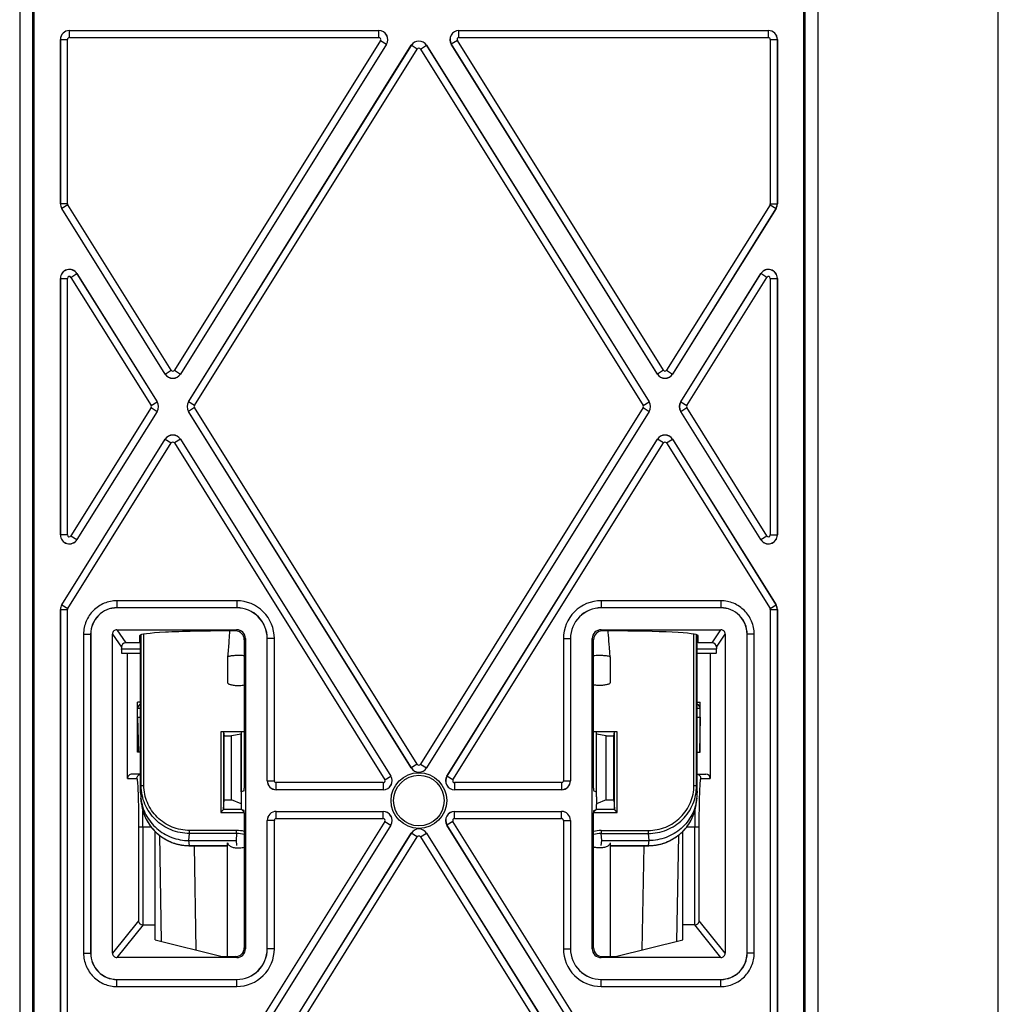
# Model space of a CAD drawing. Units: millimetres. Extents: x 0 to 594, y 0 to 420.
# Drawn here: x 362 to 417, y 191 to 247 of the extents above; entities that cross this region are included whole.
import ezdxf

# ---------------------------------------------------------------- set-up
doc = ezdxf.new("R2010")
doc.units = ezdxf.units.MM
doc.header["$LTSCALE"] = 32.67
doc.layers.get('0').update_dxf_attribs({"linetype": 'CONTINUOUS'})
for name, color, linetype in [('AUSFORMSCHRAEGEN', 7, 'CONTINUOUS'), ('RUNDUNGEN', 7, 'CONTINUOUS'), ('ZEICHNUNGSBEMASSUNGEN', 7, 'CONTINUOUS')]:
    doc.layers.add(name, color=color, linetype=linetype)

msp = doc.modelspace()

# ---------------------------------------------------------------- linework, layer by layer
at = {"color": 9, "linetype": 'Continuous'}
for p, q in [((366.846, 212.434), (367.347, 211.682)), ((367.095, 212.683), (367.596, 211.931)), ((368.478, 203.806), (368.478, 212.398)), ((368.628, 203.831), (368.628, 212.43)), ((373.906, 212.683), (373.835, 212.613)), ((374.405, 212.184), (374.334, 212.113)), ((394.127, 212.184), (394.197, 212.113)), ((394.626, 212.683), (394.697, 212.613)), ((399.905, 203.831), (399.905, 212.43)), ((400.055, 203.806), (400.055, 212.398)), ((400.937, 211.931), (401.438, 212.683)), ((401.187, 211.682), (401.688, 212.434)), ((368.28, 208.225), (368.442, 208.225)), ((400.092, 208.225), (400.253, 208.225)), ((373.001, 206.88), (373.001, 202.299)), ((373.151, 206.867), (373.151, 202.473)), ((374.189, 203.48), (374.189, 206.867)), ((394.344, 206.867), (394.344, 203.479)), ((395.383, 202.473), (395.383, 206.867)), ((395.533, 202.299), (395.533, 206.88)), ((368.442, 203.405), (368.478, 203.806)), ((400.055, 203.806), (400.092, 203.405)), ((373.001, 202.299), (374.334, 202.299)), ((373.15, 202.471), (374.164, 202.471)), ((394.198, 202.299), (395.533, 202.299)), ((394.368, 202.471), (395.383, 202.471)), ((371.191, 200.697), (371.228, 201.098)), ((373.904, 201.271), (371.228, 201.271)), ((371.228, 201.098), (371.228, 201.271)), ((373.904, 201.098), (371.228, 201.098)), ((373.904, 201.098), (373.867, 200.697)), ((373.904, 201.098), (373.904, 201.271)), ((394.63, 201.271), (397.305, 201.271)), ((394.63, 201.271), (394.63, 201.098)), ((394.63, 201.098), (397.305, 201.098)), ((394.667, 200.697), (394.63, 201.098)), ((397.305, 201.271), (397.305, 201.098)), ((397.305, 201.098), (397.342, 200.697)), ((371.224, 200.407), (371.191, 200.697)), ((371.224, 200.407), (373.392, 200.407)), ((371.224, 200.407), (371.224, 200.405)), ((371.485, 200.405), (371.588, 194.476)), ((373.867, 200.697), (373.899, 200.407)), ((394.634, 200.407), (394.667, 200.697)), ((395.142, 200.407), (397.31, 200.407)), ((397.049, 200.405), (396.945, 194.476)), ((397.342, 200.697), (397.31, 200.407)), ((397.31, 200.407), (397.31, 200.405)), ((368.325, 196.141), (366.846, 194.292)), ((368.583, 195.902), (367.095, 194.042)), ((401.438, 194.042), (399.951, 195.902)), ((401.688, 194.292), (400.209, 196.141)), ((374.405, 194.541), (374.334, 194.6)), ((394.197, 194.6), (394.127, 194.541)), ((373.905, 194.042), (373.835, 194.101)), ((394.697, 194.101), (394.626, 194.042))]:
    msp.add_line(p, q, dxfattribs=at)
at = {"color": 7, "linetype": 'Continuous'}
for p, q in [((366.846, 194.292), (366.846, 212.434)), ((367.095, 212.683), (373.906, 212.683)), ((368.442, 203.405), (368.442, 212.387)), ((373.475, 212.245), (373.462, 212.086)), ((373.487, 212.397), (373.475, 212.245)), ((373.494, 212.471), (373.487, 212.397)), ((373.506, 212.613), (373.494, 212.471)), ((374.405, 212.184), (374.405, 194.541)), ((394.127, 194.541), (394.127, 212.184)), ((394.626, 212.683), (401.438, 212.683)), ((395.034, 212.516), (395.026, 212.613)), ((395.047, 212.364), (395.034, 212.516)), ((395.06, 212.203), (395.047, 212.364)), ((395.073, 212.035), (395.06, 212.203)), ((400.092, 203.405), (400.092, 212.387)), ((401.688, 212.434), (401.688, 194.292)), ((373.437, 211.746), (373.417, 211.474)), ((373.45, 211.919), (373.437, 211.746)), ((373.462, 212.086), (373.45, 211.919)), ((395.086, 211.86), (395.073, 212.035)), ((395.1, 211.677), (395.086, 211.86)), ((395.121, 211.391), (395.1, 211.677)), ((373.417, 211.474), (373.392, 211.13)), ((373.392, 211.129), (373.392, 211.13)), ((373.392, 211.129), (373.392, 209.669)), ((395.139, 211.13), (395.121, 211.391)), ((395.142, 211.13), (395.142, 211.129)), ((395.142, 211.129), (395.142, 209.669)), ((368.267, 205.719), (368.267, 208.569)), ((400.267, 205.719), (400.267, 208.569)), ((368.267, 207.719), (368.442, 207.719)), ((368.267, 207.719), (368.319, 205.72)), ((400.092, 207.719), (400.267, 207.719)), ((400.267, 207.719), (400.214, 205.72)), ((374.334, 206.88), (373.001, 206.88)), ((373.151, 206.867), (373.192, 206.655)), ((373.192, 206.655), (373.614, 206.655)), ((373.192, 203.003), (373.192, 206.655)), ((374.165, 206.741), (373.614, 206.655)), ((373.614, 203.003), (373.614, 206.655)), ((374.165, 206.741), (374.189, 206.867)), ((374.165, 203.472), (374.165, 206.741)), ((395.533, 206.88), (394.197, 206.88)), ((394.344, 206.867), (394.369, 206.741)), ((394.919, 206.655), (394.369, 206.741)), ((394.369, 203.472), (394.369, 206.741)), ((394.919, 206.655), (395.342, 206.655)), ((394.919, 203.003), (394.919, 206.655)), ((395.342, 206.655), (395.383, 206.867)), ((395.342, 203.003), (395.342, 206.655)), ((374.157, 203.186), (374.157, 202.752)), ((394.374, 203.186), (394.374, 202.752)), ((368.491, 202.812), (368.458, 203.109)), ((368.491, 202.812), (368.497, 202.764)), ((368.497, 202.764), (368.504, 202.717)), ((368.504, 202.717), (368.512, 202.669)), ((368.512, 202.669), (368.52, 202.621)), ((368.52, 202.621), (368.529, 202.574)), ((373.151, 202.473), (373.192, 203.003)), ((373.192, 203.003), (373.614, 203.003)), ((374.157, 202.791), (373.614, 203.003)), ((394.919, 203.003), (394.374, 202.79)), ((394.919, 203.003), (395.342, 203.003)), ((395.342, 203.003), (395.383, 202.473)), ((400.004, 202.574), (400.013, 202.621)), ((400.013, 202.621), (400.022, 202.669)), ((400.022, 202.669), (400.03, 202.717)), ((400.03, 202.717), (400.036, 202.764)), ((400.036, 202.764), (400.042, 202.812)), ((400.042, 202.812), (400.075, 203.109)), ((368.529, 202.574), (368.54, 202.527)), ((368.54, 202.527), (368.551, 202.48)), ((368.551, 202.48), (368.563, 202.433)), ((368.563, 202.433), (368.575, 202.386)), ((368.575, 202.386), (368.589, 202.34)), ((368.589, 202.34), (368.603, 202.294)), ((368.603, 202.294), (368.619, 202.248)), ((368.619, 202.248), (368.635, 202.202)), ((368.635, 202.202), (368.652, 202.157)), ((368.652, 202.157), (368.669, 202.112)), ((368.669, 202.112), (368.688, 202.067)), ((368.688, 202.067), (368.707, 202.023)), ((399.826, 202.023), (399.845, 202.067)), ((399.845, 202.067), (399.864, 202.112)), ((399.864, 202.112), (399.882, 202.157)), ((399.882, 202.157), (399.899, 202.202)), ((399.899, 202.202), (399.915, 202.248)), ((399.915, 202.248), (399.93, 202.294)), ((399.93, 202.294), (399.944, 202.34)), ((399.944, 202.34), (399.958, 202.386)), ((399.958, 202.386), (399.971, 202.433)), ((399.971, 202.433), (399.983, 202.48)), ((399.983, 202.48), (399.994, 202.527)), ((399.994, 202.527), (400.004, 202.574)), ((368.707, 202.023), (368.727, 201.979)), ((368.727, 201.979), (368.748, 201.935)), ((368.748, 201.935), (368.77, 201.892)), ((368.77, 201.892), (368.793, 201.849)), ((368.793, 201.849), (368.816, 201.806)), ((368.816, 201.806), (368.84, 201.764)), ((368.84, 201.764), (368.865, 201.723)), ((368.865, 201.723), (368.89, 201.681)), ((368.89, 201.681), (368.917, 201.641)), ((368.917, 201.641), (368.944, 201.6)), ((368.944, 201.6), (368.971, 201.561)), ((368.971, 201.561), (369, 201.521)), ((369, 201.521), (369.029, 201.483)), ((399.504, 201.482), (399.534, 201.521)), ((399.534, 201.521), (399.562, 201.56)), ((399.562, 201.56), (399.59, 201.6)), ((399.59, 201.6), (399.617, 201.641)), ((399.617, 201.641), (399.643, 201.681)), ((399.643, 201.681), (399.669, 201.723)), ((399.669, 201.723), (399.693, 201.764)), ((399.693, 201.764), (399.717, 201.806)), ((399.717, 201.806), (399.741, 201.849)), ((399.741, 201.849), (399.763, 201.892)), ((399.763, 201.892), (399.785, 201.935)), ((399.785, 201.935), (399.806, 201.979)), ((399.806, 201.979), (399.826, 202.023)), ((369.029, 201.483), (369.059, 201.444)), ((369.059, 201.444), (369.089, 201.407)), ((369.089, 201.407), (369.121, 201.369)), ((369.121, 201.369), (369.152, 201.333)), ((369.152, 201.333), (369.185, 201.297)), ((369.185, 201.297), (369.218, 201.261)), ((369.218, 201.261), (369.252, 201.226)), ((369.252, 201.226), (369.287, 201.192)), ((369.267, 195.051), (369.267, 201.211)), ((369.287, 201.192), (369.322, 201.158)), ((369.322, 201.158), (369.357, 201.125)), ((369.357, 201.125), (369.394, 201.092)), ((369.394, 201.092), (369.43, 201.061)), ((369.43, 201.061), (369.468, 201.029)), ((369.468, 201.029), (369.506, 200.999)), ((369.506, 200.999), (369.544, 200.969)), ((369.509, 200.996), (369.614, 194.965)), ((369.544, 200.969), (369.583, 200.94)), ((369.583, 200.94), (369.623, 200.912)), ((398.91, 200.911), (398.95, 200.94)), ((399.024, 200.996), (398.919, 194.965)), ((398.95, 200.94), (398.989, 200.969)), ((398.989, 200.969), (399.027, 200.999)), ((399.027, 200.999), (399.065, 201.029)), ((399.065, 201.029), (399.103, 201.06)), ((399.103, 201.06), (399.14, 201.092)), ((399.14, 201.092), (399.176, 201.125)), ((399.176, 201.125), (399.212, 201.158)), ((399.212, 201.158), (399.247, 201.192)), ((399.247, 201.192), (399.281, 201.226)), ((399.267, 195.051), (399.267, 201.211)), ((399.281, 201.226), (399.315, 201.261)), ((399.315, 201.261), (399.348, 201.296)), ((399.348, 201.296), (399.381, 201.332)), ((399.381, 201.332), (399.413, 201.369)), ((399.413, 201.369), (399.444, 201.406)), ((399.444, 201.406), (399.475, 201.444)), ((399.475, 201.444), (399.504, 201.482)), ((369.623, 200.912), (369.663, 200.884)), ((369.663, 200.884), (369.704, 200.857)), ((369.704, 200.857), (369.745, 200.83)), ((369.745, 200.83), (369.786, 200.805)), ((369.786, 200.805), (369.828, 200.78)), ((369.828, 200.78), (369.871, 200.756)), ((369.871, 200.756), (369.914, 200.732)), ((369.914, 200.732), (369.957, 200.71)), ((369.957, 200.71), (370.001, 200.688)), ((370.001, 200.688), (370.045, 200.667)), ((370.045, 200.667), (370.089, 200.646)), ((370.089, 200.646), (370.134, 200.627)), ((370.134, 200.627), (370.179, 200.608)), ((370.179, 200.608), (370.225, 200.59)), ((370.225, 200.59), (370.271, 200.573)), ((370.271, 200.573), (370.317, 200.557)), ((370.317, 200.557), (370.363, 200.541)), ((370.363, 200.541), (370.41, 200.526)), ((370.41, 200.526), (370.457, 200.513)), ((370.457, 200.513), (370.504, 200.5)), ((370.504, 200.5), (370.552, 200.487)), ((370.552, 200.487), (370.599, 200.476)), ((370.599, 200.476), (370.647, 200.465)), ((370.647, 200.465), (370.695, 200.456)), ((370.695, 200.456), (370.743, 200.447)), ((370.743, 200.447), (370.792, 200.439)), ((370.792, 200.439), (370.84, 200.432)), ((370.84, 200.432), (370.889, 200.425)), ((370.889, 200.425), (370.937, 200.42)), ((370.937, 200.42), (370.986, 200.415)), ((370.986, 200.415), (371.035, 200.411)), ((371.035, 200.411), (371.084, 200.409)), ((371.084, 200.409), (371.133, 200.407)), ((371.133, 200.407), (371.182, 200.405)), ((371.182, 200.405), (371.224, 200.405)), ((371.191, 200.697), (373.867, 200.697)), ((371.224, 200.405), (373.392, 200.405)), ((373.392, 194.101), (373.392, 200.576)), ((394.667, 200.697), (397.342, 200.697)), ((395.142, 200.576), (395.142, 194.101)), ((395.142, 200.405), (397.31, 200.405)), ((397.31, 200.405), (397.351, 200.405)), ((397.351, 200.405), (397.4, 200.407)), ((397.4, 200.407), (397.449, 200.409)), ((397.449, 200.409), (397.498, 200.411)), ((397.498, 200.411), (397.547, 200.415)), ((397.547, 200.415), (397.595, 200.42)), ((397.595, 200.42), (397.644, 200.425)), ((397.644, 200.425), (397.693, 200.431)), ((397.693, 200.431), (397.741, 200.439)), ((397.741, 200.439), (397.79, 200.447)), ((397.79, 200.447), (397.838, 200.456)), ((397.838, 200.456), (397.886, 200.465)), ((397.886, 200.465), (397.934, 200.476)), ((397.934, 200.476), (397.981, 200.487)), ((397.981, 200.487), (398.029, 200.499)), ((398.029, 200.499), (398.076, 200.512)), ((398.076, 200.512), (398.123, 200.526)), ((398.123, 200.526), (398.17, 200.541)), ((398.17, 200.541), (398.216, 200.557)), ((398.216, 200.557), (398.262, 200.573)), ((398.262, 200.573), (398.308, 200.59)), ((398.308, 200.59), (398.354, 200.608)), ((398.354, 200.608), (398.399, 200.627)), ((398.399, 200.627), (398.444, 200.646)), ((398.444, 200.646), (398.488, 200.667)), ((398.488, 200.667), (398.532, 200.688)), ((398.532, 200.688), (398.576, 200.709)), ((398.576, 200.709), (398.619, 200.732)), ((398.619, 200.732), (398.662, 200.755)), ((398.662, 200.755), (398.705, 200.78)), ((398.705, 200.78), (398.747, 200.805)), ((398.747, 200.805), (398.788, 200.83)), ((398.788, 200.83), (398.829, 200.856)), ((398.829, 200.856), (398.87, 200.884)), ((398.87, 200.884), (398.91, 200.911)), ((373.905, 194.042), (367.095, 194.042)), ((401.438, 194.042), (394.626, 194.042))]:
    msp.add_line(p, q, dxfattribs=at)
for centre, radius, start, end in [((367.095, 212.434), 0.25, 90.0036, 180.0419), ((373.906, 212.184), 0.499, 359.9711, 90.0289), ((394.626, 212.184), 0.499, 89.9711, 180.0289), ((401.438, 212.434), 0.25, 359.9581, 89.9964), ((368.53, 208.219), 0.25, 110.6557, 178.5), ((400.004, 208.219), 0.25, 1.5, 69.3443), ((371.112, 203.405), 2.67, 180.0027, 186.3636), ((397.422, 203.405), 2.67, 353.6364, 359.9973), ((367.095, 194.292), 0.25, 179.9738, 270.0057), ((373.906, 194.541), 0.499, 269.963, 0.0113), ((394.626, 194.541), 0.499, 179.9887, 270.037), ((401.438, 194.292), 0.25, 269.9943, 0.0262)]:
    msp.add_arc(centre, radius, start, end, dxfattribs=at)
at = {"color": 9, "linetype": 'Continuous'}
for centre, radius, start, end in [((371.146, 203.115), 2.672, 186.3679, 194.6727), ((397.387, 203.115), 2.672, 345.3264, 353.6321), ((373.904, 199.598), 1.673, 75.0986, 90.0055), ((373.904, 199.577), 1.521, 73.5809, 90.0236), ((394.63, 199.598), 1.673, 89.9944, 104.9665), ((394.629, 199.577), 1.521, 89.9763, 106.4911)]:
    msp.add_arc(centre, radius, start, end, dxfattribs=at)
at = {"color": 7, "linetype": 'Continuous'}
for centre, ratio, start_param, end_param in [((373.001, 206.867), 0.09023, 0.017453, 1.570796), ((395.533, 206.867), 0.09023, 1.570796, 3.124139), ((373.001, 202.473), 0.22526, -0.05236, -0.017453), ((395.533, 202.473), 0.22526, -3.124139, -3.089233)]:
    msp.add_ellipse(centre, major_axis=(0.15, 0), ratio=ratio, start_param=start_param, end_param=end_param, dxfattribs=at)
for points, knots in [([(373.392, 211.13), (373.392, 211.138), (373.403, 211.15), (373.42, 211.161), (373.451, 211.175), (373.501, 211.189), (373.609, 211.211), (373.775, 211.228), (373.916, 211.232), (373.992, 211.232)], [0, 0, 0, 0, 0.038119, 0.06659, 0.102469, 0.196749, 0.319404, 0.633113, 1, 1, 1, 1]), ([(373.992, 211.232), (374.022, 211.232), (374.136, 211.231), (374.251, 211.224), (374.334, 211.214)], [0, 0, 0, 0, 0.26452, 1, 1, 1, 1]), ([(394.197, 211.213), (394.223, 211.217), (394.338, 211.228), (394.453, 211.232), (394.542, 211.232)], [0, 0, 0, 0, 0.229586, 1, 1, 1, 1]), ([(394.542, 211.232), (394.618, 211.232), (394.759, 211.228), (394.943, 211.209), (395.066, 211.183), (395.125, 211.156), (395.141, 211.138), (395.142, 211.13)], [0, 0, 0, 0, 0.366963, 0.680763, 0.897564, 0.961824, 1, 1, 1, 1]), ([(368.458, 203.109), (368.476, 202.945), (368.544, 202.62), (368.732, 202.159), (369.003, 201.74), (369.347, 201.376), (369.751, 201.08), (370.204, 200.861), (370.689, 200.727), (371.024, 200.697), (371.191, 200.697)], [0, 0, 0, 0, 0.124047, 0.248287, 0.37281, 0.49767, 0.622876, 0.748389, 0.874133, 1, 1, 1, 1]), ([(400.075, 203.109), (400.057, 202.945), (399.99, 202.62), (399.801, 202.159), (399.53, 201.74), (399.187, 201.376), (398.782, 201.08), (398.33, 200.861), (397.844, 200.727), (397.509, 200.697), (397.342, 200.697)], [0, 0, 0, 0, 0.124047, 0.248287, 0.37281, 0.49767, 0.622876, 0.748389, 0.874133, 1, 1, 1, 1]), ([(373.15, 202.471), (373.15, 202.47), (373.148, 202.466), (373.143, 202.456), (373.131, 202.441), (373.115, 202.42), (373.095, 202.397), (373.073, 202.373), (373.041, 202.34), (373.017, 202.315), (373.001, 202.299)], [0, 0, 0, 0, 0.022778, 0.055993, 0.148986, 0.267731, 0.402568, 0.546939, 0.696524, 1, 1, 1, 1]), ([(374.198, 202.455), (374.206, 202.444), (374.225, 202.42), (374.257, 202.384), (374.294, 202.344), (374.32, 202.318), (374.334, 202.304)], [0, 0, 0, 0, 0.1996, 0.450255, 0.722333, 1, 1, 1, 1]), ([(394.336, 202.456), (394.328, 202.445), (394.309, 202.421), (394.276, 202.383), (394.238, 202.343), (394.211, 202.316), (394.198, 202.303)], [0, 0, 0, 0, 0.198317, 0.449264, 0.721942, 1, 1, 1, 1]), ([(395.383, 202.471), (395.383, 202.47), (395.385, 202.466), (395.391, 202.456), (395.402, 202.441), (395.419, 202.42), (395.439, 202.397), (395.461, 202.373), (395.492, 202.34), (395.516, 202.315), (395.533, 202.299)], [0, 0, 0, 0, 0.022778, 0.055993, 0.148986, 0.267731, 0.402568, 0.546939, 0.696524, 1, 1, 1, 1])]:
    msp.add_open_spline(points, degree=3, knots=knots, dxfattribs=at)
at = {"color": 9, "linetype": 'Continuous'}
for points, knots in [([(373.392, 209.669), (373.392, 209.644), (373.434, 209.608), (373.497, 209.58), (373.572, 209.556), (373.662, 209.538), (373.803, 209.518), (373.915, 209.513), (373.992, 209.513)], [0, 0, 0, 0, 0.117062, 0.213009, 0.334792, 0.479433, 0.642327, 1, 1, 1, 1]), ([(373.992, 209.513), (374.022, 209.513), (374.137, 209.516), (374.251, 209.526), (374.334, 209.541)], [0, 0, 0, 0, 0.263934, 1, 1, 1, 1]), ([(394.542, 209.513), (394.511, 209.513), (394.396, 209.516), (394.281, 209.526), (394.197, 209.541)], [0, 0, 0, 0, 0.264037, 1, 1, 1, 1]), ([(395.142, 209.669), (395.142, 209.644), (395.1, 209.608), (395.037, 209.58), (394.961, 209.556), (394.871, 209.538), (394.73, 209.518), (394.618, 209.513), (394.542, 209.513)], [0, 0, 0, 0, 0.117072, 0.213013, 0.334791, 0.479435, 0.642318, 1, 1, 1, 1]), ([(368.478, 203.806), (368.479, 203.808), (368.481, 203.811), (368.486, 203.814), (368.493, 203.817), (368.506, 203.821), (368.533, 203.826), (368.574, 203.83), (368.609, 203.831), (368.628, 203.831)], [0, 0, 0, 0, 0.038736, 0.067515, 0.103656, 0.198259, 0.320982, 0.634176, 1, 1, 1, 1]), ([(371.228, 201.098), (371.048, 201.098), (370.688, 201.133), (370.17, 201.288), (369.691, 201.54), (369.272, 201.878), (368.927, 202.291), (368.672, 202.763), (368.514, 203.274), (368.478, 203.629), (368.478, 203.806)], [0, 0, 0, 0, 0.125942, 0.251745, 0.377285, 0.502479, 0.627295, 0.751761, 0.875955, 1, 1, 1, 1]), ([(371.228, 201.271), (371.058, 201.271), (370.718, 201.304), (370.227, 201.451), (369.775, 201.689), (369.378, 202.009), (369.053, 202.399), (368.811, 202.845), (368.662, 203.328), (368.628, 203.664), (368.628, 203.831)], [0, 0, 0, 0, 0.125937, 0.251732, 0.377264, 0.502452, 0.627267, 0.751736, 0.87594, 1, 1, 1, 1]), ([(397.305, 201.271), (397.475, 201.271), (397.816, 201.304), (398.306, 201.451), (398.758, 201.689), (399.155, 202.009), (399.481, 202.399), (399.722, 202.845), (399.872, 203.328), (399.905, 203.664), (399.905, 203.831)], [0, 0, 0, 0, 0.125937, 0.251732, 0.377264, 0.502452, 0.627267, 0.751736, 0.87594, 1, 1, 1, 1]), ([(397.305, 201.098), (397.485, 201.098), (397.845, 201.133), (398.364, 201.288), (398.842, 201.54), (399.262, 201.878), (399.606, 202.291), (399.862, 202.763), (400.02, 203.274), (400.055, 203.629), (400.055, 203.806)], [0, 0, 0, 0, 0.125942, 0.251745, 0.377285, 0.502479, 0.627295, 0.751761, 0.875955, 1, 1, 1, 1]), ([(399.905, 203.831), (399.924, 203.831), (399.959, 203.83), (400.001, 203.826), (400.028, 203.821), (400.04, 203.817), (400.048, 203.814), (400.052, 203.811), (400.055, 203.808), (400.055, 203.806)], [0, 0, 0, 0, 0.365824, 0.679018, 0.801741, 0.896344, 0.932485, 0.961264, 1, 1, 1, 1]), ([(368.561, 202.438), (368.599, 202.294), (368.699, 202.012), (368.917, 201.619), (369.197, 201.266), (369.532, 200.964), (369.913, 200.72), (370.33, 200.541), (370.771, 200.431), (371.073, 200.407), (371.224, 200.407)], [0, 0, 0, 0, 0.124085, 0.248399, 0.372997, 0.497904, 0.623112, 0.748579, 0.874238, 1, 1, 1, 1]), ([(397.31, 200.407), (397.461, 200.407), (397.763, 200.431), (398.203, 200.541), (398.62, 200.72), (399.001, 200.964), (399.336, 201.266), (399.617, 201.619), (399.835, 202.012), (399.935, 202.294), (399.972, 202.438)], [0, 0, 0, 0, 0.125762, 0.251421, 0.376888, 0.502096, 0.627003, 0.751601, 0.875915, 1, 1, 1, 1]), ([(373.392, 200.576), (373.392, 200.556), (373.401, 200.514), (373.437, 200.456), (373.494, 200.404), (373.601, 200.341), (373.769, 200.289), (373.915, 200.275), (373.992, 200.275)], [0, 0, 0, 0, 0.08248, 0.173432, 0.278255, 0.398821, 0.681845, 1, 1, 1, 1]), ([(395.142, 200.576), (395.142, 200.556), (395.133, 200.514), (395.096, 200.456), (395.039, 200.404), (394.933, 200.341), (394.764, 200.289), (394.619, 200.275), (394.542, 200.275)], [0, 0, 0, 0, 0.082482, 0.173436, 0.278256, 0.398819, 0.681837, 1, 1, 1, 1]), ([(373.992, 200.275), (374.022, 200.275), (374.138, 200.28), (374.254, 200.301), (374.334, 200.329)], [0, 0, 0, 0, 0.261273, 1, 1, 1, 1]), ([(394.542, 200.275), (394.511, 200.275), (394.395, 200.28), (394.279, 200.301), (394.197, 200.33)], [0, 0, 0, 0, 0.261345, 1, 1, 1, 1])]:
    msp.add_open_spline(points, degree=3, knots=knots, dxfattribs=at)
at = {"layer": 'AUSFORMSCHRAEGEN', "color": 7, "linetype": 'Continuous'}
for p, q in [((364.392, 246.745), (381.99, 246.745)), ((386.544, 246.745), (404.142, 246.745)), ((363.88, 246.234), (363.88, 236.899)), ((382.423, 245.963), (370.708, 227.214)), ((371.167, 225.633), (383.833, 245.903)), ((384.7, 245.903), (397.367, 225.633)), ((397.826, 227.214), (386.11, 245.963)), ((404.653, 236.899), (404.653, 246.234)), ((369.84, 227.214), (363.958, 236.628)), ((404.575, 236.628), (398.693, 227.214)), ((364.825, 232.924), (369.381, 225.633)), ((399.152, 225.633), (403.708, 232.924)), ((363.88, 232.653), (363.88, 218.071)), ((404.653, 218.071), (404.653, 232.653)), ((369.381, 225.091), (364.825, 217.801)), ((383.833, 204.821), (371.167, 225.091)), ((397.367, 225.091), (384.7, 204.821)), ((403.708, 217.801), (399.152, 225.091)), ((363.958, 214.097), (369.84, 223.51)), ((370.708, 223.51), (382.671, 204.365)), ((385.863, 204.365), (397.826, 223.51)), ((398.693, 223.51), (404.575, 214.097)), ((363.88, 213.826), (363.88, 161.919)), ((373.906, 213.922), (367.095, 213.922)), ((401.438, 213.922), (394.626, 213.922)), ((404.653, 161.919), (404.653, 213.826)), ((365.607, 212.434), (365.607, 194.292)), ((368.392, 211.931), (368.392, 212.351)), ((375.644, 204.094), (375.644, 212.184)), ((392.888, 212.184), (392.888, 204.094)), ((400.142, 211.931), (400.142, 212.351)), ((402.927, 194.292), (402.927, 212.434)), ((382.237, 203.583), (376.155, 203.583)), ((392.377, 203.583), (386.296, 203.583)), ((376.155, 202.355), (382.237, 202.355)), ((386.296, 202.355), (392.377, 202.355)), ((382.671, 201.573), (375.161, 189.555)), ((375.644, 194.541), (375.644, 201.844)), ((393.372, 189.555), (385.863, 201.573)), ((392.888, 201.844), (392.888, 194.541)), ((375.294, 187.452), (383.833, 201.117)), ((384.7, 201.117), (393.239, 187.452)), ((367.095, 192.803), (373.905, 192.803)), ((394.626, 192.803), (401.438, 192.803))]:
    msp.add_line(p, q, dxfattribs=at)
for centre, radius, start, end in [((364.392, 246.234), 0.511, 90, 180), ((381.99, 246.234), 0.511, 328, 90), ((386.544, 246.234), 0.511, 90, 212), ((404.142, 246.234), 0.511, 0, 90), ((384.267, 245.632), 0.511, 32, 148), ((364.392, 236.899), 0.511, 180, 212), ((404.142, 236.899), 0.511, 328, 360), ((364.392, 232.653), 0.511, 32, 180), ((404.142, 232.653), 0.511, 0, 148), ((370.274, 227.485), 0.511, 212, 328), ((398.26, 227.485), 0.511, 212, 328), ((368.947, 225.362), 0.511, 328, 32), ((371.601, 225.362), 0.511, 148, 212), ((396.933, 225.362), 0.511, 328, 32), ((399.586, 225.362), 0.511, 148, 212), ((370.274, 223.239), 0.511, 32, 148), ((398.26, 223.239), 0.511, 32, 148), ((364.392, 218.071), 0.511, 180, 328), ((404.142, 218.071), 0.511, 212, 360), ((364.392, 213.826), 0.511, 148, 180), ((373.906, 212.184), 1.738, 359.9917, 90.0083), ((394.626, 212.184), 1.738, 89.9909, 180.0091), ((404.142, 213.826), 0.511, 0, 32), ((382.237, 204.094), 0.511, 270, 32), ((384.267, 205.092), 0.511, 212, 328), ((386.296, 204.094), 0.511, 148, 270), ((376.155, 204.094), 0.511, 180, 270), ((392.377, 204.094), 0.511, 270, 360), ((376.155, 201.844), 0.511, 90, 180), ((382.237, 201.844), 0.511, 328, 90), ((386.296, 201.844), 0.511, 90, 212), ((392.377, 201.844), 0.511, 0, 90), ((384.267, 200.846), 0.511, 32, 148), ((373.906, 194.541), 1.738, 269.9888, 0.0039), ((394.626, 194.541), 1.738, 179.9961, 270.0112)]:
    msp.add_arc(centre, radius, start, end, dxfattribs=at)
for centre, start_param, end_param in [((373.392, 212.351), 1.570796, 3.141593), ((395.142, 212.351), 0, 1.570796)]:
    msp.add_ellipse(centre, major_axis=(5, 0), ratio=0.052408, start_param=start_param, end_param=end_param, dxfattribs=at)
for points, knots in [([(367.095, 213.922), (366.902, 213.922), (366.509, 213.848), (366.019, 213.509), (365.681, 213.02), (365.607, 212.627), (365.607, 212.434)], [0, 0, 0, 0, 0.249972, 0.499999, 0.750027, 1, 1, 1, 1]), ([(402.927, 212.434), (402.927, 212.627), (402.853, 213.02), (402.514, 213.509), (402.025, 213.848), (401.632, 213.922), (401.438, 213.922)], [0, 0, 0, 0, 0.249973, 0.5, 0.750027, 1, 1, 1, 1]), ([(365.607, 194.292), (365.607, 194.098), (365.681, 193.705), (366.019, 193.216), (366.509, 192.878), (366.902, 192.803), (367.095, 192.803)], [0, 0, 0, 0, 0.249973, 0.5, 0.750027, 1, 1, 1, 1]), ([(401.438, 192.803), (401.632, 192.803), (402.025, 192.878), (402.514, 193.216), (402.852, 193.705), (402.927, 194.098), (402.927, 194.292)], [0, 0, 0, 0, 0.249972, 0.499999, 0.750027, 1, 1, 1, 1])]:
    msp.add_open_spline(points, degree=3, knots=knots, dxfattribs=at)
at = {"layer": 'RUNDUNGEN', "color": 7, "linetype": 'Continuous'}
for p, q in [((361.567, 305.007), (361.567, 151.375)), ((362.308, 150.619), (362.308, 304.633)), ((362.317, 304.624), (362.317, 150.563)), ((406.216, 150.563), (406.216, 304.624)), ((406.225, 150.619), (406.225, 304.633)), ((406.967, 151.375), (406.967, 305.007)), ((362.392, 150.786), (362.392, 304.394)), ((406.142, 304.394), (406.142, 150.786)), ((373.835, 212.613), (373.392, 212.613)), ((395.142, 212.613), (394.697, 212.613)), ((367.347, 211.682), (367.347, 211.6)), ((368.392, 211.931), (367.596, 211.931)), ((374.334, 212.113), (374.334, 203.675)), ((394.197, 203.675), (394.197, 212.113)), ((400.937, 211.931), (400.142, 211.931)), ((401.187, 211.682), (401.187, 211.6)), ((367.355, 211.35), (368.442, 211.35)), ((367.696, 204.219), (367.696, 211.35)), ((400.092, 211.35), (401.178, 211.35)), ((400.838, 211.35), (400.838, 204.219)), ((368.442, 208.569), (368.267, 208.569)), ((400.092, 208.569), (400.267, 208.569)), ((368.442, 205.719), (368.267, 205.719)), ((400.092, 205.719), (400.267, 205.719)), ((368.442, 204.469), (367.946, 204.469)), ((400.092, 204.469), (400.587, 204.469)), ((374.326, 203.525), (374.165, 203.472)), ((394.205, 203.525), (394.366, 203.472)), ((374.326, 202.413), (374.165, 202.466)), ((374.334, 202.263), (374.334, 194.6)), ((394.197, 194.6), (394.197, 202.263)), ((394.205, 202.413), (394.366, 202.466)), ((368.575, 195.902), (369.267, 195.902)), ((399.959, 195.902), (399.267, 195.902)), ((369.267, 195.051), (373.08, 194.106)), ((395.453, 194.106), (399.267, 195.051)), ((373.228, 194.101), (373.835, 194.101)), ((394.697, 194.101), (395.306, 194.101))]:
    msp.add_line(p, q, dxfattribs=at)
at = {"layer": 'RUNDUNGEN', "color": 9, "linetype": 'Continuous'}
for p, q in [((364.392, 246.341), (364.392, 246.745)), ((364.392, 246.741), (381.99, 246.741)), ((364.392, 246.341), (381.99, 246.341)), ((381.99, 246.341), (381.99, 246.745)), ((386.544, 246.341), (386.544, 246.745)), ((386.544, 246.741), (404.142, 246.741)), ((386.544, 246.341), (404.142, 246.341)), ((404.142, 246.341), (404.142, 246.745)), ((363.88, 246.234), (364.285, 246.234)), ((363.885, 236.899), (363.885, 246.234)), ((364.285, 236.899), (364.285, 246.234)), ((382.08, 246.177), (370.365, 227.428)), ((382.42, 245.966), (370.704, 227.216)), ((371.171, 225.631), (383.837, 245.901)), ((382.08, 246.177), (382.42, 245.966)), ((382.42, 245.966), (382.423, 245.963)), ((384.176, 245.689), (383.833, 245.903)), ((384.357, 245.689), (384.7, 245.903)), ((384.697, 245.901), (397.363, 225.631)), ((386.453, 246.177), (386.11, 245.963)), ((397.83, 227.216), (386.114, 245.966)), ((398.169, 227.428), (386.453, 246.177)), ((404.249, 246.234), (404.653, 246.234)), ((404.249, 246.234), (404.249, 236.899)), ((404.649, 246.234), (404.649, 236.899)), ((371.51, 225.419), (384.176, 245.689)), ((384.357, 245.689), (397.024, 225.419)), ((364.285, 236.899), (363.88, 236.899)), ((364.301, 236.842), (363.958, 236.628)), ((370.183, 227.428), (364.301, 236.842)), ((404.232, 236.842), (398.35, 227.428)), ((404.232, 236.842), (404.575, 236.628)), ((404.249, 236.899), (404.653, 236.899)), ((369.844, 227.216), (363.962, 236.63)), ((404.572, 236.63), (398.689, 227.216)), ((364.482, 232.709), (364.825, 232.924)), ((364.822, 232.921), (369.377, 225.631)), ((399.156, 225.631), (403.712, 232.921)), ((404.051, 232.709), (403.708, 232.924)), ((363.88, 232.653), (364.285, 232.653)), ((363.885, 218.071), (363.885, 232.653)), ((364.285, 218.071), (364.285, 232.653)), ((364.482, 232.709), (369.038, 225.419)), ((399.495, 225.419), (404.051, 232.709)), ((404.249, 232.653), (404.653, 232.653)), ((404.249, 232.653), (404.249, 218.071)), ((404.649, 232.653), (404.649, 218.071)), ((369.84, 227.214), (370.183, 227.428)), ((370.365, 227.428), (370.708, 227.214)), ((398.169, 227.428), (397.826, 227.214)), ((398.35, 227.428), (398.693, 227.214)), ((369.038, 225.419), (369.381, 225.633)), ((371.51, 225.419), (371.167, 225.633)), ((397.024, 225.419), (397.367, 225.633)), ((399.152, 225.633), (399.495, 225.419)), ((369.038, 225.305), (364.482, 218.015)), ((369.377, 225.093), (364.822, 217.803)), ((369.038, 225.305), (369.381, 225.091)), ((371.51, 225.305), (371.167, 225.091)), ((383.837, 204.823), (371.171, 225.093)), ((384.176, 205.035), (371.51, 225.305)), ((397.024, 225.305), (384.357, 205.035)), ((397.363, 225.093), (384.697, 204.823)), ((397.024, 225.305), (397.367, 225.091)), ((399.152, 225.091), (399.495, 225.305)), ((403.712, 217.803), (399.156, 225.093)), ((404.051, 218.015), (399.495, 225.305)), ((363.962, 214.094), (369.844, 223.508)), ((369.84, 223.51), (370.183, 223.296)), ((370.708, 223.51), (370.365, 223.296)), ((370.704, 223.508), (382.667, 204.363)), ((385.866, 204.363), (397.83, 223.508)), ((398.169, 223.296), (397.826, 223.51)), ((398.35, 223.296), (398.693, 223.51)), ((398.689, 223.508), (404.572, 214.094)), ((364.301, 213.882), (370.183, 223.296)), ((370.365, 223.296), (382.328, 204.151)), ((386.206, 204.151), (398.169, 223.296)), ((398.35, 223.296), (404.232, 213.882)), ((364.285, 218.071), (363.88, 218.071)), ((364.482, 218.015), (364.825, 217.801)), ((403.708, 217.801), (404.051, 218.015)), ((404.249, 218.071), (404.653, 218.071)), ((363.88, 213.826), (364.285, 213.826)), ((363.885, 161.919), (363.885, 213.826)), ((363.958, 214.097), (364.301, 213.882)), ((364.285, 162.062), (364.285, 213.826)), ((373.906, 214.327), (367.095, 214.327)), ((367.095, 214.327), (367.095, 213.927)), ((373.906, 213.927), (367.095, 213.927)), ((367.095, 213.922), (367.095, 213.927)), ((373.906, 214.327), (373.906, 213.927)), ((373.906, 213.922), (373.906, 213.927)), ((401.438, 214.327), (394.626, 214.327)), ((394.626, 214.327), (394.626, 213.927)), ((401.438, 213.927), (394.626, 213.927)), ((394.626, 213.922), (394.626, 213.927)), ((401.438, 214.327), (401.438, 213.927)), ((401.438, 213.922), (401.438, 213.927)), ((404.232, 213.882), (404.575, 214.097)), ((404.249, 213.826), (404.653, 213.826)), ((404.249, 213.826), (404.249, 162.062)), ((404.649, 213.826), (404.649, 161.919)), ((365.202, 212.434), (365.602, 212.434)), ((365.202, 212.434), (365.202, 194.292)), ((365.607, 212.434), (365.602, 212.433)), ((365.602, 212.433), (365.602, 194.292)), ((375.644, 212.184), (375.648, 212.184)), ((376.048, 212.184), (375.648, 212.184)), ((375.648, 204.094), (375.648, 212.184)), ((376.048, 204.094), (376.048, 212.184)), ((392.484, 212.184), (392.884, 212.184)), ((392.484, 212.184), (392.484, 204.094)), ((392.888, 212.184), (392.884, 212.184)), ((392.884, 212.184), (392.884, 204.094)), ((402.927, 212.434), (402.931, 212.433)), ((403.331, 212.434), (402.931, 212.434)), ((402.931, 194.292), (402.931, 212.433)), ((403.331, 194.292), (403.331, 212.434)), ((367.347, 211.6), (368.442, 211.6)), ((400.092, 211.6), (401.187, 211.6)), ((384.176, 205.035), (383.833, 204.821)), ((384.357, 205.035), (384.7, 204.821)), ((382.328, 204.151), (382.671, 204.365)), ((386.206, 204.151), (385.863, 204.365)), ((367.696, 204.219), (368.229, 204.219)), ((375.644, 204.094), (376.048, 204.094)), ((382.237, 203.987), (376.155, 203.987)), ((376.155, 203.583), (376.155, 203.987)), ((382.237, 203.987), (382.237, 203.583)), ((392.377, 203.987), (386.296, 203.987)), ((386.296, 203.987), (386.296, 203.583)), ((392.377, 203.987), (392.377, 203.583)), ((392.484, 204.094), (392.888, 204.094)), ((400.305, 204.219), (400.838, 204.219)), ((382.237, 203.587), (376.155, 203.587)), ((392.377, 203.587), (386.296, 203.587)), ((376.155, 201.951), (376.155, 202.355)), ((376.155, 202.351), (382.237, 202.351)), ((382.237, 201.951), (382.237, 202.355)), ((386.296, 201.951), (386.296, 202.355)), ((386.296, 202.351), (392.377, 202.351)), ((392.377, 201.951), (392.377, 202.355)), ((382.328, 201.787), (374.86, 189.836)), ((382.667, 201.575), (375.157, 189.557)), ((376.048, 201.844), (375.644, 201.844)), ((375.648, 194.541), (375.648, 201.844)), ((376.048, 194.541), (376.048, 201.844)), ((376.155, 201.951), (382.237, 201.951)), ((382.328, 201.787), (382.671, 201.573)), ((386.206, 201.787), (385.863, 201.573)), ((393.376, 189.557), (385.866, 201.575)), ((393.673, 189.836), (386.206, 201.787)), ((386.296, 201.951), (392.377, 201.951)), ((392.484, 201.844), (392.888, 201.844)), ((392.484, 201.844), (392.484, 194.541)), ((392.884, 201.844), (392.884, 194.541)), ((368.325, 201.469), (369.04, 201.469)), ((368.325, 201.469), (368.325, 196.141)), ((368.575, 201.469), (368.575, 195.902)), ((375.298, 187.45), (383.837, 201.115)), ((384.176, 200.903), (383.833, 201.117)), ((384.357, 200.903), (384.7, 201.117)), ((384.697, 201.115), (393.235, 187.45)), ((399.494, 201.469), (400.209, 201.469)), ((399.959, 195.902), (399.959, 201.469)), ((400.209, 196.141), (400.209, 201.469)), ((375.659, 187.273), (384.176, 200.903)), ((384.357, 200.903), (392.874, 187.273)), ((365.202, 194.292), (365.602, 194.292)), ((365.607, 194.292), (365.602, 194.292)), ((375.644, 194.541), (375.648, 194.541)), ((376.048, 194.541), (375.648, 194.541)), ((392.484, 194.541), (392.884, 194.541)), ((392.888, 194.541), (392.884, 194.541)), ((402.927, 194.292), (402.931, 194.292)), ((403.331, 194.292), (402.931, 194.292)), ((367.095, 192.803), (367.095, 192.799)), ((367.095, 192.799), (373.905, 192.799)), ((367.095, 192.399), (367.095, 192.799)), ((373.905, 192.803), (373.905, 192.799)), ((373.905, 192.399), (373.905, 192.799)), ((394.626, 192.803), (394.626, 192.799)), ((394.626, 192.799), (401.438, 192.799)), ((394.626, 192.399), (394.626, 192.799)), ((401.438, 192.803), (401.438, 192.799)), ((401.438, 192.399), (401.438, 192.799)), ((367.095, 192.399), (373.905, 192.399)), ((394.626, 192.399), (401.438, 192.399))]:
    msp.add_line(p, q, dxfattribs=at)
for radius in [1.581, 1.437]:
    msp.add_circle((384.267, 202.969), radius, dxfattribs=at)
for centre, radius, start, end in [((364.392, 246.234), 0.507, 90, 180), ((364.392, 246.234), 0.107, 90, 180), ((381.99, 246.234), 0.507, 328, 90), ((381.99, 246.234), 0.107, 328, 90), ((386.544, 246.234), 0.507, 90, 212), ((386.544, 246.234), 0.107, 90, 212), ((404.142, 246.234), 0.507, 0, 90), ((404.142, 246.234), 0.107, 0, 90), ((384.267, 245.632), 0.507, 32, 148), ((384.267, 245.632), 0.107, 32, 148), ((364.392, 236.899), 0.507, 180, 212), ((364.392, 236.899), 0.107, 180, 212), ((404.142, 236.899), 0.107, 328, 360), ((404.142, 236.899), 0.507, 328, 360), ((364.392, 232.653), 0.507, 32, 180), ((404.142, 232.653), 0.507, 0, 148), ((364.392, 232.653), 0.107, 32, 180), ((404.142, 232.653), 0.107, 0, 148), ((370.274, 227.485), 0.107, 212, 328), ((398.26, 227.485), 0.107, 212, 328), ((370.274, 227.485), 0.507, 212, 328), ((398.26, 227.485), 0.507, 212, 328), ((368.947, 225.362), 0.507, 328, 32), ((371.601, 225.362), 0.507, 148, 212), ((396.933, 225.362), 0.507, 328, 32), ((399.586, 225.362), 0.507, 148, 212), ((368.947, 225.362), 0.107, 328, 32), ((371.601, 225.362), 0.107, 148, 212), ((396.933, 225.362), 0.107, 328, 32), ((399.586, 225.362), 0.107, 148, 212), ((370.274, 223.239), 0.507, 32, 148), ((370.274, 223.239), 0.107, 32, 148), ((398.26, 223.239), 0.507, 32, 148), ((398.26, 223.239), 0.107, 32, 148), ((364.392, 218.071), 0.507, 180, 328), ((364.392, 218.071), 0.107, 180, 328), ((404.142, 218.071), 0.507, 212, 360), ((404.142, 218.071), 0.107, 212, 360), ((364.392, 213.826), 0.507, 148, 180), ((364.392, 213.826), 0.107, 148, 180), ((373.906, 212.184), 2.142, 359.9947, 90.0053), ((373.906, 212.184), 1.742, 359.9938, 90.01), ((394.626, 212.184), 2.142, 89.994, 180.006), ((394.626, 212.184), 1.742, 89.9932, 180.0106), ((404.142, 213.826), 0.107, 0, 32), ((404.142, 213.826), 0.507, 0, 32), ((384.267, 205.092), 0.107, 212, 328), ((382.237, 204.094), 0.507, 270, 32), ((384.267, 205.092), 0.507, 212, 328), ((386.296, 204.094), 0.507, 148, 270), ((376.155, 204.094), 0.507, 180, 270), ((376.155, 204.094), 0.107, 180, 270), ((382.237, 204.094), 0.107, 270, 32), ((386.296, 204.094), 0.107, 148, 270), ((392.377, 204.094), 0.507, 270, 360), ((392.377, 204.094), 0.107, 270, 360), ((280.264, 201.485), 88.311, 359.98984, 0.5988), ((376.155, 201.844), 0.507, 90, 180), ((382.237, 201.844), 0.507, 328, 90), ((386.296, 201.844), 0.507, 90, 212), ((392.377, 201.844), 0.507, 0, 90), ((490.706, 201.472), 90.747, 179.40937, 180.00199), ((376.155, 201.844), 0.107, 90, 180), ((382.237, 201.844), 0.107, 328, 90), ((386.296, 201.844), 0.107, 90, 212), ((392.377, 201.844), 0.107, 0, 90), ((384.267, 200.846), 0.507, 32, 148), ((384.267, 200.846), 0.107, 32, 148), ((373.906, 194.541), 2.142, 269.9922, 0.0018), ((373.906, 194.541), 1.742, 269.991, 0.0054), ((394.626, 194.541), 2.142, 179.9982, 270.0078), ((394.626, 194.541), 1.742, 179.9984, 270.0128)]:
    msp.add_arc(centre, radius, start, end, dxfattribs=at)
at = {"layer": 'RUNDUNGEN', "color": 7, "linetype": 'Continuous'}
for centre, major_axis, ratio, start_param, end_param in [((373.833, 212.112), (0.355, 0.355), 0.997265, 5.499157, 7.067214), ((394.698, 212.112), (-0.355, 0.355), 0.997265, 5.499157, 7.067214), ((367.597, 211.681), (0.139, -0.208), 0.998023, 2.554737, 4.123707), ((367.355, 211.6), (0, 0.25), 0.034921, -4.712389, -3.141593), ((400.937, 211.681), (0.139, 0.208), 0.998023, -0.982115, 0.586855), ((401.178, 211.6), (0, 0.25), 0.034921, -3.141593, -1.570796), ((367.946, 204.219), (0.25, 0), 0.999391, 1.570796, 3.141593), ((400.587, 204.219), (0.25, 0), 0.999391, 0, 1.570796), ((374.236, 203.186), (0, 1.5), 0.052408, 1.470323, 1.570796), ((374.165, 203.322), (0, 0.15), 0.052408, 0.017453, 1.470323), ((374.326, 203.675), (0, 0.15), 0.052408, -3.124139, -1.570796), ((394.205, 203.675), (0, 0.15), 0.052408, -4.712389, -3.159046), ((394.366, 203.322), (0, 0.15), 0.052408, -1.470323, -0.017453), ((394.296, 203.186), (0, 1.5), 0.052408, -1.570796, -1.470323), ((374.236, 202.752), (0, 1.5), 0.052408, 1.570796, 1.67127), ((394.296, 202.752), (0, 1.5), 0.052408, -1.67127, -1.570796), ((374.165, 202.616), (0, 0.15), 0.052408, -4.611916, -3.159046), ((374.326, 202.263), (0, 0.15), 0.052408, -1.570796, -0.017453), ((394.205, 202.263), (0, 0.15), 0.052408, 0.017453, 1.570796), ((394.366, 202.616), (0, 0.15), 0.052408, -3.124139, -1.67127), ((373.833, 194.601), (0.385, -0.321), 0.997682, 5.408131, 6.976645), ((394.698, 194.601), (0.385, 0.321), 0.997682, 8.731318, 10.299832), ((373.228, 194.108), (0.15, 0), 0.043661, -2.96706, -1.570796), ((395.306, 194.108), (0.15, 0), 0.043661, -1.570796, -0.174533)]:
    msp.add_ellipse(centre, major_axis=major_axis, ratio=ratio, start_param=start_param, end_param=end_param, dxfattribs=at)
at = {"layer": 'RUNDUNGEN', "color": 9, "linetype": 'Continuous'}
for points, knots in [([(367.095, 214.327), (366.849, 214.327), (366.349, 214.231), (365.726, 213.803), (365.298, 213.179), (365.202, 212.68), (365.202, 212.434)], [0, 0, 0, 0, 0.25017, 0.500171, 0.750068, 1, 1, 1, 1]), ([(367.095, 213.927), (366.901, 213.927), (366.507, 213.852), (366.016, 213.512), (365.677, 213.022), (365.602, 212.628), (365.602, 212.433)], [0, 0, 0, 0, 0.250165, 0.500172, 0.750076, 1, 1, 1, 1]), ([(403.331, 212.434), (403.331, 212.68), (403.236, 213.179), (402.807, 213.803), (402.183, 214.231), (401.684, 214.327), (401.438, 214.327)], [0, 0, 0, 0, 0.250178, 0.500185, 0.750077, 1, 1, 1, 1]), ([(402.931, 212.433), (402.931, 212.628), (402.857, 213.022), (402.517, 213.513), (402.026, 213.852), (401.632, 213.927), (401.438, 213.927)], [0, 0, 0, 0, 0.250173, 0.500186, 0.750085, 1, 1, 1, 1]), ([(368.229, 204.219), (368.229, 204.277), (368.272, 204.397), (368.384, 204.457), (368.442, 204.466)], [0, 0, 0, 0, 0.499852, 1, 1, 1, 1]), ([(400.305, 204.219), (400.305, 204.277), (400.262, 204.397), (400.149, 204.457), (400.092, 204.466)], [0, 0, 0, 0, 0.499853, 1, 1, 1, 1]), ([(368.229, 204.219), (368.234, 204.219), (368.242, 204.195), (368.249, 204.16), (368.258, 204.091), (368.266, 204.002), (368.275, 203.886), (368.286, 203.688), (368.298, 203.389), (368.31, 202.978), (368.318, 202.508), (368.324, 201.999), (368.325, 201.648), (368.325, 201.469)], [0, 0, 0, 0, 0.0059, 0.02064, 0.044648, 0.077776, 0.119735, 0.17014, 0.294297, 0.445548, 0.618074, 0.805315, 1, 1, 1, 1]), ([(400.209, 201.469), (400.209, 201.648), (400.21, 201.999), (400.215, 202.508), (400.224, 202.978), (400.235, 203.389), (400.247, 203.688), (400.259, 203.886), (400.267, 204.002), (400.275, 204.091), (400.284, 204.16), (400.292, 204.195), (400.299, 204.219), (400.305, 204.219)], [0, 0, 0, 0, 0.194685, 0.381926, 0.554452, 0.705703, 0.82986, 0.880265, 0.922224, 0.955352, 0.97936, 0.9941, 1, 1, 1, 1]), ([(365.202, 194.292), (365.202, 194.046), (365.298, 193.546), (365.726, 192.922), (366.35, 192.494), (366.849, 192.399), (367.095, 192.399)], [0, 0, 0, 0, 0.250175, 0.500181, 0.750075, 1, 1, 1, 1]), ([(365.602, 194.292), (365.602, 194.098), (365.677, 193.703), (366.016, 193.213), (366.507, 192.873), (366.901, 192.799), (367.095, 192.799)], [0, 0, 0, 0, 0.25017, 0.500182, 0.750083, 1, 1, 1, 1]), ([(401.438, 192.799), (401.632, 192.799), (402.027, 192.873), (402.518, 193.213), (402.857, 193.704), (402.931, 194.098), (402.931, 194.292)], [0, 0, 0, 0, 0.250166, 0.500176, 0.750079, 1, 1, 1, 1]), ([(401.438, 192.399), (401.685, 192.399), (402.184, 192.494), (402.808, 192.923), (403.236, 193.547), (403.331, 194.046), (403.331, 194.292)], [0, 0, 0, 0, 0.250171, 0.500174, 0.750071, 1, 1, 1, 1])]:
    msp.add_open_spline(points, degree=3, knots=knots, dxfattribs=at)
at = {"layer": 'RUNDUNGEN', "color": 7, "linetype": 'Continuous'}
for points, knots in [([(368.325, 196.141), (368.327, 196.087), (368.378, 195.963), (368.505, 195.902), (368.575, 195.902)], [0, 0, 0, 0, 0.442061, 1, 1, 1, 1]), ([(399.959, 195.902), (400.028, 195.902), (400.156, 195.963), (400.207, 196.087), (400.209, 196.141)], [0, 0, 0, 0, 0.557939, 1, 1, 1, 1])]:
    msp.add_open_spline(points, degree=3, knots=knots, dxfattribs=at)
at = {"layer": 'ZEICHNUNGSBEMASSUNGEN', "color": 2, "linetype": 'Continuous'}
msp.add_line((417.214, 178.469), (417.214, 306.319), dxfattribs=at)

doc.saveas('drawing.dxf')
